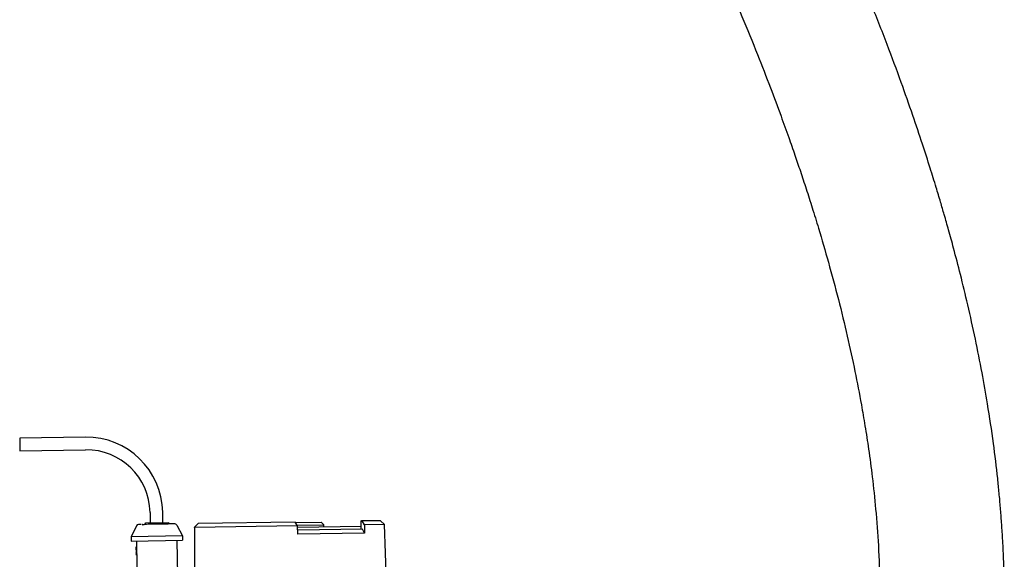
# Model space of a CAD drawing. Units: inches. Extents: x 0.2 to 16.7, y -11.7 to 10.7.
# Drawn here: x 12.1 to 12.8, y -7.7 to -7.3 of the extents above; entities that cross this region are included whole.
import ezdxf

# ---------------------------------------------------------------- set-up
doc = ezdxf.new("R2010")
doc.units = ezdxf.units.IN
doc.header["$MEASUREMENT"] = 0

msp = doc.modelspace()

# ---------------------------------------------------------------- linework, layer by layer
at = {"color": 7, "linetype": 'Continuous', "lineweight": 25}
for p, q in [((12.16082, -7.61918), (12.11389, -7.61991)), ((12.11389, -7.61991), (12.11396, -7.62444)), ((12.11396, -7.62444), (12.11404, -7.62896)), ((12.11404, -7.62896), (12.16096, -7.62823)), ((12.20713, -7.67299), (12.20725, -7.6803)), ((12.2163, -7.68015), (12.21619, -7.67285)), ((12.2017, -7.68156), (12.20285, -7.68155)), ((12.20387, -7.68035), (12.22044, -7.68009)), ((12.20389, -7.68153), (12.20387, -7.68035)), ((12.22045, -7.68127), (12.22044, -7.68009)), ((12.24159, -7.68094), (12.23886, -7.68346)), ((12.311, -7.67986), (12.24159, -7.68094)), ((12.31262, -7.68259), (12.311, -7.67986)), ((12.31135, -7.6802), (12.32942, -7.67992)), ((12.33142, -7.68185), (12.32942, -7.67992)), ((12.35786, -7.67908), (12.35784, -7.68507)), ((12.3589, -7.67911), (12.35839, -7.67912)), ((12.37194, -7.67891), (12.3589, -7.67911)), ((12.36044, -7.68184), (12.3589, -7.67911)), ((12.37479, -7.68162), (12.37194, -7.67891)), ((12.1974, -7.6825), (12.19362, -7.69035)), ((12.2017, -7.68156), (12.20156, -7.68157)), ((12.20156, -7.68158), (12.20156, -7.68157)), ((12.20156, -7.68158), (12.20171, -7.68185)), ((12.2017, -7.68156), (12.20171, -7.68185)), ((12.22622, -7.68205), (12.23023, -7.68978)), ((12.23886, -7.68374), (12.23878, -7.72627)), ((12.31262, -7.68259), (12.23886, -7.68374)), ((12.23886, -7.68374), (12.23886, -7.68346)), ((12.31254, -7.68215), (12.33142, -7.68185)), ((12.31288, -7.68849), (12.31262, -7.68259)), ((12.35802, -7.68306), (12.3127, -7.68377)), ((12.35899, -7.68502), (12.3128, -7.68574)), ((12.36052, -7.68775), (12.31288, -7.68849)), ((12.33145, -7.68348), (12.33142, -7.68185)), ((12.36052, -7.68775), (12.35899, -7.68502)), ((12.37479, -7.68162), (12.36044, -7.68184)), ((12.36044, -7.68184), (12.36052, -7.68775)), ((12.37814, -7.78311), (12.37479, -7.68162)), ((12.23023, -7.68978), (12.19362, -7.69035)), ((12.19362, -7.69035), (12.19367, -7.6935)), ((12.19367, -7.6935), (12.23028, -7.69293)), ((12.19741, -7.69344), (12.19771, -7.71273)), ((12.22694, -7.71818), (12.22654, -7.69299)), ((12.23023, -7.68978), (12.23028, -7.69293)), ((12.19748, -7.69777), (12.19701, -7.69778)), ((12.19701, -7.69778), (12.19707, -7.7018)), ((12.19754, -7.70179), (12.19705, -7.7018)), ((12.19705, -7.7018), (12.19707, -7.70281)), ((12.19754, -7.70179), (12.19756, -7.7028)), ((12.19756, -7.7028), (12.19707, -7.70281)), ((12.19757, -7.70368), (12.1971, -7.70369))]:
    msp.add_line(p, q, dxfattribs=at)
for centre, radius, start, end in [((12.16167, -7.6737), 0.05453, 0.89325, 90.89325), ((12.16167, -7.6737), 0.04547, 0.89325, 90.89325), ((12.22482, -7.68278), 0.00157, 27.4583, 90.89325), ((12.19882, -7.68318), 0.00157, 90.89325, 154.32819)]:
    msp.add_arc(centre, radius, start, end, dxfattribs=at)
msp.add_ellipse((12.21212, -7.70257), major_axis=(-0.00028, 0.01794), ratio=0.839286, start_param=1.570796, end_param=1.619836, dxfattribs=at)
for points, knots in [([(12.81798, -7.72466), (12.81784, -7.71847), (12.81759, -7.70738), (12.81686, -7.69254), (12.81608, -7.68036), (12.81525, -7.66962), (12.81432, -7.65917), (12.81277, -7.64384), (12.81018, -7.62254), (12.80639, -7.5973), (12.80202, -7.57242), (12.79733, -7.54878), (12.79214, -7.52532), (12.78688, -7.50363), (12.78223, -7.4858), (12.77834, -7.47157), (12.77522, -7.46058), (12.77225, -7.45044), (12.76893, -7.43936), (12.76466, -7.42557), (12.75914, -7.40839), (12.75227, -7.38794), (12.74389, -7.36416), (12.73382, -7.33699), (12.72178, -7.30616), (12.70867, -7.27437), (12.69464, -7.24192), (12.67981, -7.2091), (12.66299, -7.17337), (12.65072, -7.14869), (12.64432, -7.1358)], [0, 0, 0, 0, 0.030227, 0.054242, 0.072567, 0.089733, 0.106799, 0.123767, 0.164967, 0.211572, 0.248383, 0.28822, 0.32912, 0.365479, 0.396906, 0.41873, 0.437207, 0.452413, 0.470064, 0.493397, 0.522533, 0.557633, 0.598027, 0.644625, 0.697767, 0.757894, 0.810427, 0.867999, 0.931026, 1, 1, 1, 1]), ([(12.56477, -7.17573), (12.57037, -7.18698), (12.58108, -7.20848), (12.59579, -7.23953), (12.60876, -7.26789), (12.62014, -7.29376), (12.63097, -7.31931), (12.64109, -7.34417), (12.65035, -7.36797), (12.65773, -7.38775), (12.66352, -7.40383), (12.66811, -7.41698), (12.67226, -7.42922), (12.6764, -7.44176), (12.68073, -7.45535), (12.68611, -7.47285), (12.69246, -7.49467), (12.69938, -7.52044), (12.70572, -7.54649), (12.71119, -7.57164), (12.7153, -7.593), (12.71848, -7.61154), (12.72112, -7.62872), (12.72376, -7.64859), (12.72619, -7.67161), (12.72821, -7.69778), (12.72872, -7.71628), (12.72899, -7.72604)], [0, 0, 0, 0, 0.0640191, 0.1223118, 0.1753309, 0.2234613, 0.2670277, 0.317618, 0.361304, 0.3984625, 0.4263668, 0.4494681, 0.4704012, 0.4931821, 0.5178237, 0.5442887, 0.5881259, 0.6358413, 0.6830857, 0.7278609, 0.7702987, 0.7968979, 0.8264475, 0.861602, 0.9022795, 0.9484189, 1, 1, 1, 1]), ([(12.20171, -7.68185), (12.20195, -7.68174), (12.20232, -7.68157), (12.20271, -7.68155), (12.20285, -7.68155)], [0, 0, 0, 0, 0.6710011, 1, 1, 1, 1]), ([(12.2248, -7.6812), (12.22462, -7.68121), (12.22435, -7.68121), (12.22273, -7.68124), (12.22105, -7.68126), (12.21898, -7.68129), (12.21595, -7.68134), (12.21179, -7.68141), (12.20764, -7.68147), (12.20469, -7.68152), (12.20343, -7.68154), (12.20285, -7.68155)], [0, 0, 0, 0, 0.161428, 0.249295, 0.337092, 0.424958, 0.512755, 0.674183, 0.835612, 0.923478, 1, 1, 1, 1]), ([(12.35839, -7.67912), (12.35819, -7.67912), (12.35788, -7.67913), (12.35791, -7.67913), (12.35792, -7.67913)], [0, 0, 0, 0, 0.631262, 1, 1, 1, 1]), ([(12.20087, -7.68158), (12.20044, -7.68158), (12.19919, -7.6816), (12.19895, -7.68161), (12.19879, -7.68161)], [0, 0, 0, 0, 0.341998, 1, 1, 1, 1])]:
    msp.add_open_spline(points, degree=3, knots=knots, dxfattribs=at)

doc.saveas('drawing.dxf')
